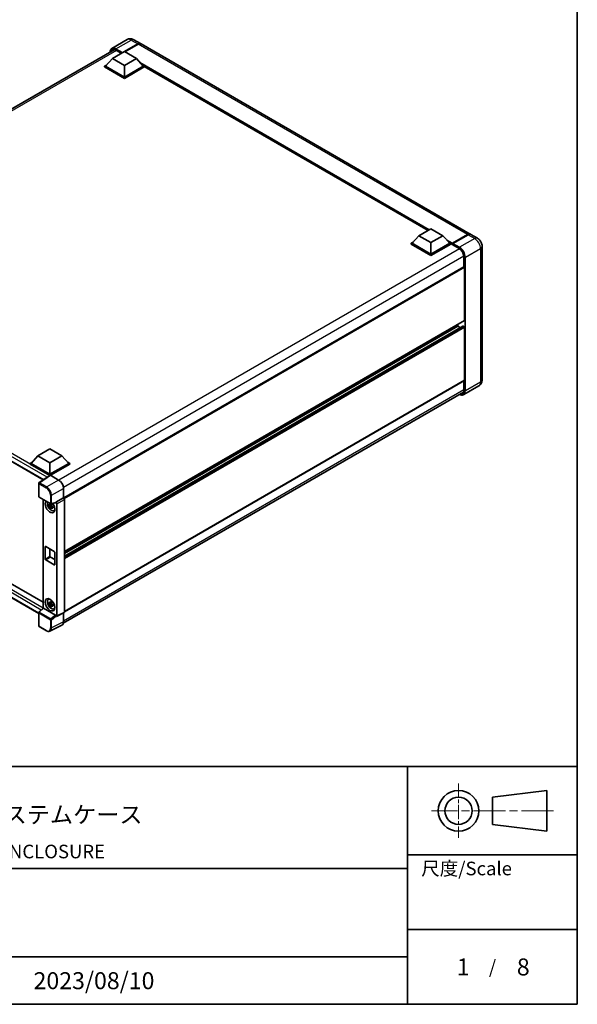
# Model space of a CAD drawing. Units: millimetres. Extents: x -49 to 11164, y -94 to 1452.
# Drawn here: x 877 to 1124, y -94 to 341 of the extents above; entities that cross this region are included whole.
import ezdxf
from ezdxf.enums import TextEntityAlignment as Align

# ---------------------------------------------------------------- set-up
doc = ezdxf.new("R2010")
doc.units = ezdxf.units.MM
doc.linetypes.add('CHAIN', pattern=[0.3543, 0.2362, -0.0295, 0.0591, -0.0295])
for name, color, linetype, lineweight in [('Border (ISO)', 7, 'Continuous', 35), ('Title (ISO)', 7, 'Continuous', 35), ('Visible (ISO)', 7, 'Continuous', 35), ('Visible Narrow (ISO)', 7, 'Continuous', 25)]:
    doc.layers.add(name, color=color, linetype=linetype, lineweight=lineweight)
doc.styles.add('Note Text (TK)', font='MS PGothic.ttf')
doc.styles.add('文字スタイル67', font='arial.ttf')

# ---------------------------------------------------------------- blocks, each defined once
blk = doc.blocks.new('図面枠 tk図枠')
at = {"layer": 'Border (ISO)'}
for p in [(405.5, 289), (14.5, 8)]:
    blk.add_line(p, (405.5, 8), dxfattribs=at)
blk = doc.blocks.new('表題欄 tk表題欄')
at = {"layer": 'Title (ISO)'}
for p, q in [((74.71, 244.05), (255.71, 244.05)), ((230.71, 244.05), (230.71, 209.05)), ((255.71, 244.05), (255.71, 209.05)), ((243.21, 239.55), (251.21, 240.55)), ((243.21, 239.55), (243.21, 235.55)), ((251.21, 234.55), (251.21, 240.55)), ((243.21, 235.55), (251.21, 234.55)), ((230.71, 231.05), (255.71, 231.05)), ((74.71, 229.05), (230.71, 229.05)), ((230.71, 220.05), (255.71, 220.05)), ((149.71, 216.05), (230.71, 216.05)), ((255.71, 209.05), (74.71, 209.05))]:
    blk.add_line(p, q, dxfattribs=at)
at = {"layer": 'Title (ISO)', "color": 4, "linetype": 'CHAIN', "lineweight": 18, "ltscale": 8.88956, "true_color": 0x00ffff}
blk.add_line((238.21, 241.55), (238.21, 233.55), dxfattribs=at)
at = {"layer": 'Title (ISO)', "color": 4, "linetype": 'CHAIN', "lineweight": 18, "ltscale": 20.001633, "true_color": 0x00ffff}
blk.add_line((252.21, 237.55), (234.21, 237.55), dxfattribs=at)
at = {"layer": 'Title (ISO)'}
for radius in [3, 2]:
    blk.add_circle((238.21, 237.55), radius, dxfattribs=at)
at = {"layer": 'Title (ISO)', "color": 1, "true_color": 0xff0000, "insert": (232.71, 229.05), "char_height": 2, "attachment_point": 4, "line_spacing_factor": 1.5, "style": 'Note Text (TK)'}
blk.add_mtext('\\fＭＳ Ｐゴシック|b0|i0;\\H2.0000;尺度/Scale', dxfattribs=at)
at = {"layer": 'Title (ISO)', "color": 7, "insert": (243.21, 214.55), "char_height": 2, "attachment_point": 5, "line_spacing_factor": 1.5, "style": 'Note Text (TK)'}
blk.add_mtext('\\fＭＳ Ｐゴシック|b0|i0;\\H2.0000;/', dxfattribs=at)
at = {"layer": 'Title (ISO)', "color": 7}
for tag, p, height, style in [('<品名>_001', (157.54, 235.73), 2.5, 'Note Text (TK)'), ('<Title>_001', (157.49, 230.55), 2, '文字スタイル67'), ('<総ページ数>_001', (246.8, 213.3), 2.5, 'Note Text (TK)'), ('<ページ_No.>_001', (237.95, 213.3), 2.5, 'Note Text (TK)'), ('作成日_001', (175.62, 211.28), 2.5, 'Note Text (TK)')]:
    blk.add_attdef(tag, p, '', height=height, dxfattribs=dict(at, style=style))
at = {"layer": 'Title (ISO)', "color": 7, "style": 'Note Text (TK)'}
blk.add_attdef('<尺度>', text='', height=2.5, dxfattribs=at).set_placement((243.21, 223.55), align=Align.MIDDLE_CENTER)

msp = doc.modelspace()

# ---------------------------------------------------------------- linework, layer by layer
at = {"layer": 'Visible (ISO)'}
for p, q in [((924.5036, 332.2972), (917.8215, 328.4392)), ((927.5036, 332.2377), (930.4735, 330.5231)), ((741.8422, 225.6759), (918.8104, 327.8485)), ((918.0305, 323.9376), (923.3338, 326.9994)), ((919.6525, 327.5799), (921.9958, 326.227)), ((923.3338, 326.9994), (928.6371, 323.9376)), ((923.355, 326.9872), (929.2735, 330.4042)), ((923.4398, 326.9382), (929.2735, 330.3062)), ((929.4856, 330.2817), (923.5671, 326.8647)), ((1076.2082, 246.3831), (930.6856, 330.4006)), ((918.0305, 323.9376), (915.0182, 320.5573)), ((923.3338, 320.8757), (918.0305, 323.9376)), ((928.6371, 323.9376), (923.3338, 320.8757)), ((928.6371, 323.9376), (931.6493, 320.5573)), ((914.5939, 320.5573), (915.4678, 321.0618)), ((914.5939, 320.2143), (914.5939, 320.5573)), ((923.3338, 315.5113), (914.5939, 320.5573)), ((923.3338, 315.1684), (914.5939, 320.2143)), ((923.3338, 315.7563), (915.0182, 320.5573)), ((923.3338, 320.8757), (923.3338, 315.7563)), ((931.6493, 320.5573), (923.3338, 315.7563)), ((932.0736, 320.5573), (923.3338, 315.5113)), ((932.0736, 320.2143), (923.3338, 315.1684)), ((931.1997, 321.0618), (932.0736, 320.5573)), ((932.0736, 320.2143), (932.0736, 320.5573)), ((1057.5679, 248.0261), (932.0736, 320.4803)), ((923.3338, 315.1684), (923.3338, 315.5113)), ((1053.5404, 245.7009), (1058.8437, 248.7627)), ((1058.8437, 248.7627), (1064.147, 245.7009)), ((1053.5404, 245.7009), (1050.5281, 242.3206)), ((1058.8437, 242.639), (1053.5404, 245.7009)), ((1064.147, 245.7009), (1058.8437, 242.639)), ((1064.147, 245.7009), (1067.1593, 242.3206)), ((1068.251, 242.1933), (1075.0392, 246.1125)), ((1068.3472, 242.4185), (1075.0082, 246.2642)), ((1075.2203, 246.1418), (1068.5381, 242.2838)), ((1079.3901, 244.546), (1076.4203, 246.2606)), ((1050.1039, 242.3206), (1050.9777, 242.8251)), ((1050.1039, 241.9776), (1050.1039, 242.3206)), ((1058.8437, 237.2746), (1050.1039, 242.3206)), ((1058.8437, 236.9317), (1050.1039, 241.9776)), ((1058.8437, 237.5196), (1050.5281, 242.3206)), ((1058.8437, 242.639), (1058.8437, 237.5196)), ((1067.1593, 242.3206), (1058.8437, 237.5196)), ((1067.5835, 242.3206), (1058.8437, 237.2746)), ((1067.5835, 241.9776), (1058.8437, 236.9317)), ((1066.7097, 242.8251), (1067.5835, 242.3206)), ((1067.5835, 241.9776), (1067.5835, 242.3206)), ((1068.2199, 241.8762), (1067.5835, 242.2436)), ((1068.2199, 241.9776), (1068.2199, 242.1981)), ((1068.2199, 241.8552), (1068.2199, 242.1246)), ((1068.251, 241.7865), (1071.3269, 240.0106)), ((1068.4342, 242.1258), (1068.3281, 242.1871)), ((1081.4387, 240.9978), (1081.4387, 181.9651)), ((1058.8437, 236.9317), (1058.8437, 237.2746)), ((1073.3732, 236.4663), (1073.3732, 231.9496)), ((1073.3732, 231.9496), (896.5029, 129.8334)), ((1073.7354, 208.2972), (1073.7354, 231.5673)), ((745.8596, 219.5815), (887.4589, 137.829)), ((1073.6732, 208.1598), (896.8173, 106.052)), ((1072.9241, 205.7831), (896.8173, 104.1077)), ((1070.7655, 205.7252), (896.8173, 105.2961)), ((1070.7655, 205.7252), (1070.7655, 206.481)), ((1071.7947, 205.131), (1070.7655, 205.7252)), ((1073.5232, 205.4802), (1073.0141, 205.7742)), ((1073.7354, 181.8427), (1073.7354, 205.1128)), ((1073.6732, 181.7053), (896.8173, 79.5975)), ((1079.9901, 179.3373), (1073.308, 175.4794)), ((1073.3732, 181.5321), (1073.3732, 177.4336)), ((896.3227, 74.4586), (1073.1848, 176.57)), ((748.4309, 164.0226), (887.3824, 83.7989)), ((885.4522, 78.8527), (745.8596, 159.4465)), ((885.15, 148.4806), (882.1377, 145.1003)), ((885.15, 148.4806), (890.4533, 151.5425)), ((890.4533, 145.4187), (885.15, 148.4806)), ((890.4533, 151.5425), (895.7566, 148.4806)), ((895.7566, 148.4806), (890.4533, 145.4187)), ((895.7566, 148.4806), (898.7689, 145.1003)), ((881.7135, 145.1003), (882.5873, 145.6048)), ((881.7135, 144.7574), (881.7135, 145.1003)), ((890.4533, 140.0544), (881.7135, 145.1003)), ((890.3753, 139.7565), (881.7135, 144.7574)), ((890.4533, 140.2993), (882.1377, 145.1003)), ((890.4533, 145.4187), (890.4533, 140.2993)), ((898.7689, 145.1003), (890.4533, 140.2993)), ((899.1931, 145.1003), (890.4533, 140.0544)), ((899.1931, 144.7574), (890.6654, 139.8339)), ((898.3193, 145.6048), (899.1931, 145.1003)), ((899.1931, 144.7574), (899.1931, 145.1003)), ((890.5102, 139.8457), (885.5868, 136.5917)), ((890.3753, 139.7565), (890.3472, 139.7727)), ((890.3472, 139.738), (890.3472, 139.7727)), ((890.4533, 139.8081), (890.4533, 140.0544)), ((890.6653, 139.834), (894.273, 137.7511)), ((885.4522, 130.5059), (885.4522, 136.3414)), ((896.393, 134.0791), (896.393, 129.9135)), ((885.6022, 130.2461), (890.7618, 127.2672)), ((887.3824, 129.2183), (887.3824, 81.0639)), ((891.0783, 126.5708), (889.9392, 126.3314)), ((890.4881, 125.3805), (891.2651, 126.2474)), ((891.0354, 127.0325), (890.7326, 126.8577)), ((890.7326, 126.1555), (891.2163, 126.4348)), ((893.01, 127.7475), (890.9852, 127.2362)), ((891.0783, 126.8786), (891.0783, 127.0091)), ((891.0783, 126.5708), (891.0783, 126.6365)), ((891.1618, 126.5226), (891.0783, 126.5708)), ((891.2651, 126.2474), (891.2651, 126.3437)), ((891.2651, 126.2474), (891.322, 126.2145)), ((896.393, 129.9135), (893.0999, 128.0122)), ((893.0999, 127.9013), (893.0999, 128.0122)), ((893.0999, 128.0122), (893.1002, 128.0121)), ((893.5242, 127.2777), (893.5242, 77.809)), ((896.393, 129.9135), (896.3933, 129.9133)), ((896.8173, 129.1789), (896.8173, 79.4537)), ((891.6435, 125.9793), (891.3407, 125.8044)), ((891.5316, 126.0935), (891.6447, 126.0282)), ((892.1287, 124.1947), (892.545, 124.379)), ((888.332, 102.8466), (888.332, 108.2355)), ((888.5441, 108.358), (892.3625, 106.1534)), ((890.4533, 107.2557), (890.4533, 104.0714)), ((892.5746, 105.786), (892.5746, 100.3971)), ((892.3625, 100.2747), (888.5441, 102.4792)), ((890.6654, 103.7039), (892.5746, 102.6017)), ((889.7325, 84.989), (890.1003, 85.2575)), ((891.0783, 83.2148), (889.9392, 82.9754)), ((890.4881, 82.0245), (891.2651, 82.8914)), ((891.0354, 83.6766), (890.7326, 83.5017)), ((890.7326, 82.7996), (891.2163, 83.0788)), ((891.0783, 83.5226), (891.0783, 83.6532)), ((891.0783, 83.2148), (891.0783, 83.2806)), ((891.1618, 83.1666), (891.0783, 83.2148)), ((891.2651, 82.8914), (891.2651, 82.9877)), ((891.2651, 82.8914), (891.322, 82.8585)), ((891.5316, 82.7375), (891.6447, 82.6722)), ((885.4522, 73.3105), (885.4522, 79.146)), ((885.5484, 79.3661), (887.4279, 81.106)), ((892.8895, 78.0475), (887.5929, 81.1055)), ((891.6435, 82.6233), (891.3407, 82.4485)), ((892.1287, 80.8387), (892.545, 81.023)), ((896.6825, 79.1734), (893.3894, 77.5288)), ((896.393, 79.0288), (896.393, 75.0434)), ((893.0999, 77.5644), (893.0999, 77.6753)), ((893.1002, 77.5642), (893.0999, 77.5644)), ((888.8538, 71.1734), (885.6022, 73.0507)), ((895.719, 73.642), (890.4392, 71.0052))]:
    msp.add_line(p, q, dxfattribs=at)
for centre, start, end in [((885.7522, 136.3414), 123.461292, 180), ((885.7522, 130.5059), 180, 240), ((890.9118, 127.527), 240, 284.173003), ((885.7522, 79.146), 132.789481, 180), ((885.7522, 73.3105), 180, 240)]:
    msp.add_arc(centre, 0.3, start, end, dxfattribs=at)
for centre, major_axis, ratio, start_param, end_param in [((929.2735, 328.4446), (1.2, 2.0785), 0.57735027, 6.19468146, 7.06858347), ((929.2735, 328.4446), (1.14, 1.9745), 0.57735027, 0.1985475, 0.78539816), ((929.4856, 328.3221), (1.2, 2.0785), 0.57735027, 0, 0.78539816), ((1075.0082, 244.3046), (1.2, 2.0785), 0.57735027, 6.19468146, 7.06858347), ((1075.2203, 244.1822), (1.2, 2.0785), 0.57735027, 0, 0.78539816), ((1068.3472, 242.2716), (0.09, 0.1559), 0.57735027, 0.78539816, 2.35619449), ((1068.326, 242.0634), (-0.075, 0.1299), 0.57735027, 6.14128825, 7.06858347), ((1068.326, 241.9164), (-0.075, -0.1299), 0.57735027, 5.49778714, 6.28318531), ((1068.5381, 242.1613), (-0.075, -0.1299), 0.57735027, 3.92699082, 5.29642922), ((1073.5232, 231.6898), (-0.15, 0.2598), 0.57735027, 3.92699082, 6.28318531), ((1073.0141, 205.6272), (-0.09, 0.1559), 0.57735027, 5.49778714, 6.28318531), ((1073.5232, 205.2353), (-0.15, 0.2598), 0.57735027, 3.92699082, 5.49778714), ((1073.5232, 208.4196), (0.15, -0.2598), 0.57735027, 0, 0.78539816), ((1073.5232, 181.9651), (0.15, -0.2598), 0.57735027, 0, 0.78539816), ((890.3472, 139.0378), (0.45, 0.7794), 0.57735027, 0.78539816, 1.17435442), ((890.6656, 139.5887), (-0.1502, 0.2601), 0.5766475, 5.49839613, 6.31804944), ((894.2704, 135.3016), (-1.5, 2.5981), 0.5780539, 3.9275998, 5.49717816), ((890.4533, 125.9943), (1.5, -2.5981), 0.57735027, 3.29297256, 8.06771222), ((891.0048, 126.3127), (-1.2004, 2.0791), 0.57735027, 0.35706869, 3.53279276), ((890.7466, 126.1636), (-0.4696, 0.8134), 0.57735027, 5.97330265, 6.59306797), ((890.7466, 126.1636), (-0.4696, 0.8134), 0.57735027, 1.26091366, 1.88067899), ((890.7466, 126.1636), (0.4696, -0.8134), 0.57735027, 1.26091366, 1.88067899), ((892.8876, 128.026), (-0.1461, 0.2693), 0.5718249, 2.9967698, 3.95327169), ((893.0996, 127.5222), (0.3, -0.5196), 0.5780539, 0.78600715, 2.3555855), ((896.3927, 129.4234), (-0.3, 0.5196), 0.5780539, 3.9275998, 5.49717816), ((890.7466, 126.1636), (0.4696, -0.8134), 0.57735027, 5.97330265, 6.59306797), ((891.7261, 126.7291), (1.5, -2.5981), 0.57735027, 5.62163033, 5.84503628), ((888.5441, 108.113), (-0.15, 0.2598), 0.57735027, 5.49778714, 7.06858347), ((892.3625, 105.9085), (0.15, -0.2598), 0.57735027, 0.78539816, 2.35619449), ((888.5441, 102.7241), (-0.15, 0.2598), 0.57735027, 0.78539816, 2.35619449), ((890.6654, 103.9489), (0.15, -0.2598), 0.57735027, 3.92699082, 5.49778714), ((892.3625, 100.5196), (0.15, -0.2598), 0.57735027, 5.49778714, 7.06858347), ((891.0048, 82.9568), (-1.2004, 2.0791), 0.57735027, 5.8919852, 9.81597807), ((891.7261, 83.3732), (1.5, -2.5981), 0.57735027, 3.57974168, 3.80314763), ((890.7466, 82.8077), (-0.4696, 0.8134), 0.57735027, 5.97330265, 6.59306797), ((890.7466, 82.8077), (-0.4696, 0.8134), 0.57735027, 1.26091366, 1.88067899), ((890.7466, 82.8077), (0.4696, -0.8134), 0.57735027, 1.26091366, 1.88067899), ((887.5947, 80.8515), (0.1461, -0.2693), 0.5718249, 2.39113693, 3.28641551), ((890.7466, 82.8077), (0.4696, -0.8134), 0.57735027, 5.97330265, 6.59306797), ((891.7261, 83.3732), (1.5, -2.5981), 0.57735027, 5.62163033, 5.84503628), ((896.3927, 79.6994), (0.3004, -0.5202), 0.5766475, 6.24832118, 7.06797448), ((892.8876, 77.7957), (0.1446, -0.2671), 0.58179756, 0.82141755, 2.38355232), ((893.0996, 78.0547), (0.3004, -0.5202), 0.5766475, 5.49839613, 7.06797448), ((894.2704, 76.2719), (1.5018, -2.6012), 0.5766475, 6.24832118, 7.06797448)]:
    msp.add_ellipse(centre, major_axis=major_axis, ratio=ratio, start_param=start_param, end_param=end_param, dxfattribs=at)
msp.add_ellipse((890.4533, 82.6383), major_axis=(-1.5, 2.5981), ratio=0.57735027, dxfattribs=at)
for points, knots in [([(927.5036, 332.2377), (927.3649, 332.3178), (927.2152, 332.3919), (926.8879, 332.521), (926.7103, 332.576), (926.3237, 332.6542), (926.1143, 332.6772), (925.6697, 332.6723), (925.4342, 332.6439), (924.9608, 332.5201), (924.7235, 332.4241), (924.5036, 332.2972)], [3.141592654, 3.141592654, 3.141592654, 3.141592654, 3.298672286, 3.298672286, 3.455751919, 3.455751919, 3.612831552, 3.612831552, 3.769911184, 3.769911184, 3.926990817, 3.926990817, 3.926990817, 3.926990817]), ([(917.0332, 326.8224), (917.0366, 326.9439), (917.0467, 327.0619), (917.0848, 327.3175), (917.1166, 327.4527), (917.2017, 327.7059), (917.2549, 327.824), (917.3826, 328.0395), (917.4569, 328.137), (917.6253, 328.3074), (917.7193, 328.3803), (917.8215, 328.4392)], [1.602386081, 1.602386081, 1.602386081, 1.602386081, 1.727875959, 1.727875959, 1.884955592, 1.884955592, 2.042035225, 2.042035225, 2.199114858, 2.199114858, 2.35619449, 2.35619449, 2.35619449, 2.35619449]), ([(918.3025, 327.7285), (918.3693, 327.767), (918.4413, 327.7965), (918.5959, 327.837), (918.6786, 327.8479), (918.8537, 327.8498), (918.9461, 327.8408), (919.1385, 327.8019), (919.2384, 327.772), (919.4428, 327.6914), (919.5473, 327.6406), (919.6525, 327.5799)], [2.35619449, 2.35619449, 2.35619449, 2.35619449, 2.513274123, 2.513274123, 2.670353756, 2.670353756, 2.827433388, 2.827433388, 2.984513021, 2.984513021, 3.141592654, 3.141592654, 3.141592654, 3.141592654]), ([(1075.0392, 246.1125), (1075.124, 246.1614), (1075.2094, 246.203), (1075.3802, 246.2704), (1075.4655, 246.2961), (1075.5908, 246.3214), (1075.6314, 246.3277), (1075.6717, 246.3318)], [1.570796327, 1.570796327, 1.570796327, 1.570796327, 1.727875959, 1.727875959, 1.884955592, 1.884955592, 1.96090463, 1.96090463, 1.96090463, 1.96090463]), ([(1081.4387, 240.9978), (1081.4387, 241.3181), (1081.3968, 241.6123), (1081.2627, 242.1662), (1081.1698, 242.426), (1080.9417, 242.9201), (1080.8064, 243.1544), (1080.4925, 243.5991), (1080.314, 243.8095), (1079.9014, 244.2025), (1079.6675, 244.3859), (1079.3901, 244.546)], [4.71238898, 4.71238898, 4.71238898, 4.71238898, 5.02654825, 5.02654825, 5.34070751, 5.34070751, 5.65486678, 5.65486678, 5.96902604, 5.96902604, 6.28318531, 6.28318531, 6.28318531, 6.28318531]), ([(1068.2624, 242.1981), (1068.268, 242.1997), (1068.2743, 242.2006), (1068.2961, 242.2006), (1068.3129, 242.1959), (1068.3281, 242.1871)], [0.0412271589, 0.0412271589, 0.0412271589, 0.0412271589, 0.0460164086, 0.0460164086, 0.0567710401, 0.0567710401, 0.0567710401, 0.0567710401]), ([(1071.3269, 240.0106), (1071.5352, 239.8904), (1071.7462, 239.7307), (1072.1507, 239.347), (1072.3442, 239.1227), (1072.6929, 238.6318), (1072.8479, 238.3651), (1073.1028, 237.8175), (1073.2025, 237.5367), (1073.3368, 236.9913), (1073.3716, 236.7268), (1073.3732, 236.4782), (1073.3732, 236.4722), (1073.3732, 236.4663)], [0, 0, 0, 0, 0.31107929, 0.31107929, 0.6234698, 0.6234698, 0.93705488, 0.93705488, 1.25066041, 1.25066041, 1.56309811, 1.56309811, 1.57079633, 1.57079633, 1.57079633, 1.57079633]), ([(1079.9901, 179.3373), (1080.2101, 179.4643), (1080.4118, 179.6218), (1080.7557, 179.9699), (1080.898, 180.1596), (1081.1246, 180.5422), (1081.2094, 180.735), (1081.335, 181.109), (1081.3761, 181.2903), (1081.428, 181.6383), (1081.4387, 181.805), (1081.4387, 181.9651)], [3.926990817, 3.926990817, 3.926990817, 3.926990817, 4.08407045, 4.08407045, 4.241150082, 4.241150082, 4.398229715, 4.398229715, 4.555309348, 4.555309348, 4.71238898, 4.71238898, 4.71238898, 4.71238898]), ([(1073.308, 175.4794), (1073.2059, 175.4204), (1073.0957, 175.3755), (1072.864, 175.3149), (1072.7424, 175.2992), (1072.4919, 175.2964), (1072.363, 175.3093), (1072.1012, 175.3622), (1071.9682, 175.4023), (1071.7278, 175.4971), (1071.6206, 175.5473), (1071.5137, 175.6052)], [2.35619449, 2.35619449, 2.35619449, 2.35619449, 2.513274123, 2.513274123, 2.670353756, 2.670353756, 2.827433388, 2.827433388, 2.984513021, 2.984513021, 3.110002899, 3.110002899, 3.110002899, 3.110002899]), ([(1073.3732, 177.4336), (1073.3732, 177.3121), (1073.365, 177.1963), (1073.3326, 176.9789), (1073.3085, 176.8774), (1073.246, 176.6913), (1073.2076, 176.6068), (1073.1184, 176.4561), (1073.0676, 176.39), (1072.9552, 176.2763), (1072.8937, 176.2287), (1072.8269, 176.1902)], [1.570796327, 1.570796327, 1.570796327, 1.570796327, 1.727875959, 1.727875959, 1.884955592, 1.884955592, 2.042035225, 2.042035225, 2.199114858, 2.199114858, 2.35619449, 2.35619449, 2.35619449, 2.35619449]), ([(889.9392, 126.3314), (889.9294, 126.4502), (889.9248, 126.5686), (889.9248, 126.7904), (889.9294, 126.9106), (889.9392, 127.0336)], [4.331071921, 4.331071921, 4.331071921, 4.331071921, 4.398975087, 4.398975087, 4.466878254, 4.466878254, 4.466878254, 4.466878254]), ([(889.9392, 127.0336), (889.9923, 126.988), (890.0464, 126.9432), (890.1195, 126.8845), (890.1378, 126.87), (890.1561, 126.8557)], [4.4863158772, 4.4863158772, 4.4863158772, 4.4863158772, 4.5307133937, 4.5307133937, 4.5453911286, 4.5453911286, 4.5453911286, 4.5453911286]), ([(890.1561, 126.1535), (890.1378, 126.1679), (890.1195, 126.1823), (890.0464, 126.241), (889.9923, 126.2858), (889.9392, 126.3314)], [4.8174915459, 4.8174915459, 4.8174915459, 4.8174915459, 4.8321692807, 4.8321692807, 4.8765667973, 4.8765667973, 4.8765667973, 4.8765667973]), ([(890.4426, 127.021), (890.4458, 127.0479), (890.4493, 127.0749), (890.4635, 127.184), (890.4753, 127.2669), (890.4881, 127.3505)], [4.8174915459, 4.8174915459, 4.8174915459, 4.8174915459, 4.8321692807, 4.8321692807, 4.8765667973, 4.8765667973, 4.8765667973, 4.8765667973]), ([(890.4881, 127.3505), (890.5862, 127.2898), (890.6864, 127.23), (890.8785, 127.1192), (890.9849, 127.0596), (891.0963, 126.9994)], [4.331071921, 4.331071921, 4.331071921, 4.331071921, 4.398975087, 4.398975087, 4.466878254, 4.466878254, 4.466878254, 4.466878254]), ([(891.0963, 126.9994), (891.0834, 126.9158), (891.0716, 126.8329), (891.0574, 126.7238), (891.054, 126.6968), (891.0507, 126.6699)], [4.4863158772, 4.4863158772, 4.4863158772, 4.4863158772, 4.5307133937, 4.5307133937, 4.5453911286, 4.5453911286, 4.5453911286, 4.5453911286]), ([(891.3371, 126.1738), (891.362, 126.1632), (891.3871, 126.1527), (891.4887, 126.1105), (891.5664, 126.0792), (891.6453, 126.0485)], [4.8174915459, 4.8174915459, 4.8174915459, 4.8174915459, 4.8321692807, 4.8321692807, 4.8765667973, 4.8765667973, 4.8765667973, 4.8765667973]), ([(890.4881, 125.3805), (890.4753, 125.4493), (890.4635, 125.5186), (890.4493, 125.6112), (890.4458, 125.6343), (890.4426, 125.6574)], [4.4863158772, 4.4863158772, 4.4863158772, 4.4863158772, 4.5307133937, 4.5307133937, 4.5453911286, 4.5453911286, 4.5453911286, 4.5453911286]), ([(891.0963, 125.0294), (890.9849, 125.0824), (890.8785, 125.1386), (890.6864, 125.2495), (890.5862, 125.3126), (890.4881, 125.3805)], [4.331071921, 4.331071921, 4.331071921, 4.331071921, 4.398975087, 4.398975087, 4.466878254, 4.466878254, 4.466878254, 4.466878254]), ([(891.0507, 125.3063), (891.054, 125.2832), (891.0574, 125.2601), (891.0716, 125.1675), (891.0834, 125.0982), (891.0963, 125.0294)], [4.8174915459, 4.8174915459, 4.8174915459, 4.8174915459, 4.8321692807, 4.8321692807, 4.8765667973, 4.8765667973, 4.8765667973, 4.8765667973]), ([(891.6453, 125.3464), (891.5664, 125.377), (891.4887, 125.4083), (891.3871, 125.4505), (891.362, 125.461), (891.3371, 125.4716)], [4.4863158772, 4.4863158772, 4.4863158772, 4.4863158772, 4.5307133937, 4.5307133937, 4.5453911286, 4.5453911286, 4.5453911286, 4.5453911286]), ([(891.6453, 126.0485), (891.6417, 125.922), (891.64, 125.8001), (891.64, 125.5783), (891.6417, 125.4616), (891.6453, 125.3464)], [4.331071921, 4.331071921, 4.331071921, 4.331071921, 4.398975087, 4.398975087, 4.466878254, 4.466878254, 4.466878254, 4.466878254]), ([(889.9392, 82.9754), (889.9294, 83.0943), (889.9248, 83.2126), (889.9248, 83.4344), (889.9294, 83.5546), (889.9392, 83.6776)], [4.331071921, 4.331071921, 4.331071921, 4.331071921, 4.398975087, 4.398975087, 4.466878254, 4.466878254, 4.466878254, 4.466878254]), ([(889.9392, 83.6776), (889.9923, 83.6321), (890.0464, 83.5872), (890.1195, 83.5286), (890.1378, 83.5141), (890.1561, 83.4997)], [4.4863158772, 4.4863158772, 4.4863158772, 4.4863158772, 4.5307133937, 4.5307133937, 4.5453911286, 4.5453911286, 4.5453911286, 4.5453911286]), ([(890.1561, 82.7975), (890.1378, 82.8119), (890.1195, 82.8264), (890.0464, 82.885), (889.9923, 82.9299), (889.9392, 82.9754)], [4.8174915459, 4.8174915459, 4.8174915459, 4.8174915459, 4.8321692807, 4.8321692807, 4.8765667973, 4.8765667973, 4.8765667973, 4.8765667973]), ([(890.4426, 83.6651), (890.4458, 83.6919), (890.4493, 83.7189), (890.4635, 83.828), (890.4753, 83.9109), (890.4881, 83.9946)], [4.8174915459, 4.8174915459, 4.8174915459, 4.8174915459, 4.8321692807, 4.8321692807, 4.8765667973, 4.8765667973, 4.8765667973, 4.8765667973]), ([(890.4881, 83.9946), (890.5862, 83.9338), (890.6864, 83.8741), (890.8785, 83.7632), (890.9849, 83.7037), (891.0963, 83.6435)], [4.331071921, 4.331071921, 4.331071921, 4.331071921, 4.398975087, 4.398975087, 4.466878254, 4.466878254, 4.466878254, 4.466878254]), ([(891.0963, 83.6435), (891.0834, 83.5598), (891.0716, 83.4769), (891.0574, 83.3678), (891.054, 83.3408), (891.0507, 83.314)], [4.4863158772, 4.4863158772, 4.4863158772, 4.4863158772, 4.5307133937, 4.5307133937, 4.5453911286, 4.5453911286, 4.5453911286, 4.5453911286]), ([(891.3371, 82.8179), (891.362, 82.8073), (891.3871, 82.7967), (891.4887, 82.7545), (891.5664, 82.7233), (891.6453, 82.6926)], [4.8174915459, 4.8174915459, 4.8174915459, 4.8174915459, 4.8321692807, 4.8321692807, 4.8765667973, 4.8765667973, 4.8765667973, 4.8765667973]), ([(891.6453, 82.6926), (891.6417, 82.566), (891.64, 82.4441), (891.64, 82.2223), (891.6417, 82.1057), (891.6453, 81.9904)], [4.331071921, 4.331071921, 4.331071921, 4.331071921, 4.398975087, 4.398975087, 4.466878254, 4.466878254, 4.466878254, 4.466878254]), ([(890.4881, 82.0245), (890.4753, 82.0933), (890.4635, 82.1626), (890.4493, 82.2552), (890.4458, 82.2783), (890.4426, 82.3014)], [4.4863158772, 4.4863158772, 4.4863158772, 4.4863158772, 4.5307133937, 4.5307133937, 4.5453911286, 4.5453911286, 4.5453911286, 4.5453911286]), ([(891.0963, 81.6734), (890.9849, 81.7264), (890.8785, 81.7826), (890.6864, 81.8935), (890.5862, 81.9566), (890.4881, 82.0245)], [4.331071921, 4.331071921, 4.331071921, 4.331071921, 4.398975087, 4.398975087, 4.466878254, 4.466878254, 4.466878254, 4.466878254]), ([(891.0507, 81.9503), (891.054, 81.9272), (891.0574, 81.9042), (891.0716, 81.8115), (891.0834, 81.7422), (891.0963, 81.6734)], [4.8174915459, 4.8174915459, 4.8174915459, 4.8174915459, 4.8321692807, 4.8321692807, 4.8765667973, 4.8765667973, 4.8765667973, 4.8765667973]), ([(891.6453, 81.9904), (891.5664, 82.0211), (891.4887, 82.0523), (891.3871, 82.0945), (891.362, 82.1051), (891.3371, 82.1157)], [4.4863158772, 4.4863158772, 4.4863158772, 4.4863158772, 4.5307133937, 4.5307133937, 4.5453911286, 4.5453911286, 4.5453911286, 4.5453911286]), ([(890.4392, 71.0052), (890.3462, 70.9587), (890.247, 70.9244), (890.0419, 70.8807), (889.9359, 70.8712), (889.7213, 70.8753), (889.6126, 70.8889), (889.3948, 70.9368), (889.2856, 70.9712), (889.0685, 71.0586), (888.9605, 71.1118), (888.8538, 71.1734)], [0.03486413, 0.03486413, 0.03486413, 0.03486413, 0.184849139, 0.184849139, 0.334834148, 0.334834148, 0.484819157, 0.484819157, 0.634804167, 0.634804167, 0.784789176, 0.784789176, 0.784789176, 0.784789176])]:
    msp.add_open_spline(points, degree=3, knots=knots, dxfattribs=at)
for points, weights in [([(890.7326, 126.8577), (890.5214, 126.8658), (890.1561, 126.8557)], [1.35956394726, 1.22656475141, 1.03074466748]), ([(890.1561, 126.1535), (890.5214, 126.1636), (890.7326, 126.1555)], [1.03074466748, 1.22656475141, 1.35956394726]), ([(890.4426, 127.021), (890.634, 126.9308), (890.7326, 126.8577)], [1.03074466748, 1.22656475141, 1.35956394726]), ([(890.7326, 126.1555), (890.634, 125.9686), (890.4426, 125.6574)], [1.35956394726, 1.22656475141, 1.03074466748]), ([(891.0507, 125.3063), (891.2421, 125.6175), (891.3407, 125.8044)], [1.03074466748, 1.22656475141, 1.35956394726]), ([(891.3407, 125.8044), (891.3547, 125.6825), (891.3371, 125.4716)], [1.35956394726, 1.22656475141, 1.03074466748]), ([(890.7326, 83.5017), (890.5214, 83.5098), (890.1561, 83.4997)], [1.35956394726, 1.22656475141, 1.03074466748]), ([(890.1561, 82.7975), (890.5214, 82.8076), (890.7326, 82.7996)], [1.03074466748, 1.22656475141, 1.35956394726]), ([(890.4426, 83.6651), (890.634, 83.5748), (890.7326, 83.5017)], [1.03074466748, 1.22656475141, 1.35956394726]), ([(890.7326, 82.7996), (890.634, 82.6127), (890.4426, 82.3014)], [1.35956394726, 1.22656475141, 1.03074466748]), ([(891.0507, 81.9503), (891.2421, 82.2616), (891.3407, 82.4485)], [1.03074466748, 1.22656475141, 1.35956394726]), ([(891.3407, 82.4485), (891.3547, 82.3266), (891.3371, 82.1157)], [1.35956394726, 1.22656475141, 1.03074466748])]:
    msp.add_rational_spline(points, weights, degree=2, dxfattribs=at)
at = {"layer": 'Visible Narrow (ISO)'}
for p, q in [((919.6215, 328.2609), (926.3036, 332.1189)), ((926.3036, 332.1189), (929.2735, 330.4042)), ((919.7896, 327.5007), (742.7033, 225.2599)), ((919.5154, 328.0772), (922.358, 326.436)), ((922.5701, 326.5585), (919.6215, 328.2609)), ((922.0398, 326.2523), (919.6215, 327.6485)), ((929.3795, 330.245), (923.5459, 326.8769)), ((929.3795, 330.245), (929.2735, 330.3062)), ((1075.0082, 246.2642), (929.4856, 330.2817)), ((1058.1012, 248.3341), (930.2106, 322.1717)), ((1057.8467, 248.1871), (930.7502, 321.5663)), ((1057.6558, 248.0769), (931.1548, 321.1122)), ((1068.3472, 242.4185), (1065.7206, 243.935)), ((1068.3281, 242.1871), (1075.1142, 246.105)), ((1078.1901, 244.4271), (1071.508, 240.5692)), ((1075.1142, 246.105), (1075.1354, 246.0928)), ((1075.2203, 246.1418), (1078.1901, 244.4271)), ((1071.4597, 239.9289), (894.3753, 137.6892)), ((1068.2199, 242.1981), (1066.2601, 243.3296)), ((1068.2199, 241.9776), (1066.6647, 242.8755)), ((1071.2959, 240.0793), (1068.2199, 241.8552)), ((1068.2624, 242.1981), (1071.4019, 240.3855)), ((1071.508, 240.5692), (1068.5381, 242.2838)), ((1074.0536, 236.1601), (1080.7357, 240.018)), ((1080.7357, 240.018), (1080.7357, 180.9853)), ((1073.3689, 236.6221), (896.3722, 134.433)), ((1073.4172, 231.9631), (1073.4172, 236.405)), ((1073.8414, 236.1601), (1073.8414, 177.1274)), ((1074.0536, 177.1274), (1074.0536, 236.1601)), ((1073.7354, 231.5673), (896.7798, 129.4019)), ((889.1884, 138.972), (745.6732, 221.8306)), ((890.3472, 139.7727), (746.3096, 222.9329)), ((745.6732, 219.9935), (887.7048, 137.9915)), ((1073.7354, 208.2972), (896.8173, 106.1534)), ((1073.0141, 205.7742), (896.8173, 104.0469)), ((1073.5232, 205.4802), (896.8173, 103.459)), ((1073.7354, 205.1128), (896.8173, 102.9691)), ((1073.7354, 181.8427), (896.8173, 79.6989)), ((1073.4172, 177.3723), (1073.4172, 181.5575)), ((1080.7357, 180.9853), (1074.0536, 177.1274)), ((1073.3732, 177.5919), (896.393, 75.4123)), ((886.5946, 80.3346), (745.6732, 161.6956)), ((746.3096, 162.7979), (887.3824, 81.3494)), ((745.6732, 159.8585), (885.4524, 79.1569)), ((885.7448, 136.5819), (890.6653, 139.834)), ((885.54, 136.2189), (888.7916, 134.3416)), ((885.54, 130.3835), (885.54, 136.2189)), ((888.9963, 134.7046), (885.7448, 136.5819)), ((894.273, 137.7511), (888.9963, 134.7046)), ((890.6996, 131.0368), (890.6996, 127.4046)), ((891.1164, 131.0326), (896.393, 134.0791)), ((891.1164, 127.4004), (891.1164, 131.0326)), ((890.6996, 127.4046), (885.54, 130.3835)), ((893.0999, 127.9013), (891.1164, 127.4004)), ((896.3933, 129.9133), (893.1002, 128.0121)), ((893.5242, 127.2777), (896.8173, 129.1789)), ((888.332, 108.2355), (888.5441, 108.358)), ((888.332, 102.8466), (890.4533, 104.0714)), ((888.5441, 102.4792), (890.6654, 103.7039)), ((892.3625, 100.2747), (892.5746, 100.3971)), ((885.54, 73.188), (885.54, 79.0235)), ((885.54, 79.0235), (890.6996, 76.0446)), ((885.6995, 79.3529), (887.5929, 81.1055)), ((890.8591, 76.374), (885.6995, 79.3529)), ((896.8173, 79.4537), (893.5242, 77.809)), ((890.6996, 76.0446), (890.6996, 72.4123)), ((892.8895, 78.0475), (890.8591, 76.374)), ((891.1164, 76.0404), (893.0999, 77.6753)), ((891.1164, 72.4081), (891.1164, 76.0404)), ((896.393, 75.0434), (891.1164, 72.4081)), ((888.7916, 71.3107), (885.54, 73.188))]:
    msp.add_line(p, q, dxfattribs=at)
for centre, major_axis, ratio, start_param, end_param in [((926.3036, 329.1795), (-1.8, 3.1177), 0.57735027, 5.49778714, 6.28318531), ((926.3036, 330.1593), (1.2, 2.0785), 0.57735027, 0, 0.78539816), ((919.5154, 325.2603), (-1.725, 2.9878), 0.57735027, 5.49778714, 7.00309553), ((919.6215, 325.199), (-1.5, 2.5981), 0.57735027, 5.49778714, 6.73421212), ((919.6215, 325.3215), (-1.8, 3.1177), 0.57735027, 5.49778714, 6.28318531), ((919.7275, 325.2603), (-1.425, 2.4682), 0.57735027, 0, 0.32588296), ((919.6215, 328.1384), (0.075, 0.1299), 0.57735027, 0.78539816, 2.35619449), ((919.7275, 327.7098), (-0.075, -0.1299), 0.57735027, 5.49778714, 6.28318531), ((929.3795, 328.3834), (-1.14, -1.9745), 0.57735027, 3.70497835, 3.92699082), ((929.3795, 330.1225), (0.075, -0.1299), 0.57735027, 2.17206054, 2.35619449), ((1075.1142, 245.9825), (-0.075, 0.1299), 0.57735027, 5.49778714, 6.28318531), ((1075.1142, 244.2434), (1.14, 1.9745), 0.57735027, 0.5633857, 0.78539816), ((1078.1901, 242.4675), (1.2, 2.0785), 0.57735027, 0, 0.78539816), ((1078.1901, 241.4877), (1.8, -3.1177), 0.57735027, 0.78539816, 2.35619449), ((1071.4019, 240.1405), (-0.075, -0.1299), 0.57735027, 5.49778714, 6.28318531), ((1071.2959, 237.6298), (-1.5, 2.5981), 0.57735027, 3.92699082, 5.49778714), ((1071.508, 240.4467), (0.075, 0.1299), 0.57735027, 0.78539816, 2.35619449), ((1071.4019, 237.5686), (1.725, -2.9878), 0.57735027, 0.78539816, 2.35619449), ((1071.508, 237.6298), (-1.8, 3.1177), 0.57735027, 3.92699082, 5.49778714), ((1079.0387, 240.9978), (2.4, 0), 0.57735027, 5.49778714, 6.28318531), ((1073.5232, 236.4663), (-0.15, 0), 0.57735027, 0, 0.78539816), ((1073.9475, 236.2213), (0.15, 0), 0.57735027, 3.92699082, 5.49778714), ((1078.1901, 182.455), (1.8, -3.1177), 0.57735027, 0, 0.78539816), ((1079.0387, 181.9651), (2.4, 0), 0.57735027, 5.49778714, 6.28318531), ((1071.4019, 178.5358), (1.725, -2.9878), 0.57735027, 5.56327508, 7.06858347), ((1071.2959, 178.5971), (1.5, -2.5981), 0.57735027, 5.8321585, 7.06858347), ((1071.4019, 178.6583), (1.425, -2.4682), 0.57735027, 5.95730235, 6.28318531), ((1071.508, 178.5971), (1.8, -3.1177), 0.57735027, 0, 0.78539816), ((1073.5232, 177.4336), (-0.15, 0), 0.57735027, 0, 0.78539816), ((1073.9475, 177.1886), (0.15, 0), 0.57735027, 3.92699082, 5.49778714), ((885.7522, 136.3414), (-0.3, 0), 0.57735027, 0, 0.78539816), ((885.7522, 136.3414), (-0.15, -0.2598), 0.57735027, 3.9618974, 5.49778714), ((885.7522, 136.3414), (-0.1654, 0.2503), 0.5766475, 5.463532, 6.28318531), ((885.7522, 130.5059), (-0.3, 0), 0.57735027, 0, 0.78539816), ((889.0038, 134.4641), (0.15, 0.2598), 0.57735027, 0.82030475, 2.35619449), ((888.7893, 132.1371), (1.35, -2.3383), 0.5780539, 0.78600715, 2.3555855), ((889.0014, 132.2596), (-1.5, 2.5981), 0.57388586, 3.9275998, 5.49717816), ((890.9118, 131.1593), (0.3, 0), 0.57735027, 3.92699082, 5.46288056), ((885.7522, 130.5059), (-0.15, -0.2598), 0.57735027, 5.49778714, 6.28318531), ((890.9118, 127.527), (0.3, 0), 0.57735027, 3.92699082, 5.46288056), ((890.9118, 127.527), (-0.15, -0.2598), 0.57735027, 5.49778714, 6.28318531), ((890.9118, 127.527), (0.0735, -0.2909), 0.68265399, 0, 0.9565019), ((885.7522, 79.146), (-0.3, 0), 0.57735027, 0, 0.78539816), ((885.7522, 79.146), (-0.15, -0.2598), 0.57735027, 4.17779463, 5.49778714), ((885.7522, 79.146), (-0.2038, 0.2202), 0.43528024, 5.38790672, 6.28318531), ((890.9118, 76.1671), (0.15, 0.2598), 0.57735027, 1.03620198, 2.35619449), ((890.9118, 76.1671), (-0.3, 0), 0.57735027, 0.78539816, 2.32128791), ((890.9118, 76.1671), (-0.1908, 0.2315), 0.39624112, 3.84968252, 5.41181729), ((885.7522, 73.3105), (-0.3, 0), 0.57735027, 0, 0.78539816), ((885.7522, 73.3105), (-0.15, -0.2598), 0.57735027, 5.49778714, 6.28318531), ((888.7893, 73.518), (1.3516, -2.3411), 0.5766475, 5.49839613, 7.06797448), ((889.0038, 71.4332), (-0.15, -0.2598), 0.57735027, 5.49778714, 6.28318531), ((889.0014, 73.6404), (1.4858, -2.6096), 0.57677384, 6.25179868, 7.07145199), ((890.9118, 72.5348), (0.3, 0), 0.57735027, 3.92699082, 5.46288056)]:
    msp.add_ellipse(centre, major_axis=major_axis, ratio=ratio, start_param=start_param, end_param=end_param, dxfattribs=at)

# ---------------------------------------------------------------- block references
at = {"xscale": 3, "yscale": 3, "zscale": 3}
msp.add_blockref('図面枠 tk図枠', (-92.9645, -117.8381), dxfattribs=at)
ref = msp.add_blockref('表題欄 tk表題欄', (356.4091, -720.9963), dxfattribs=dict(xscale=3, yscale=3, zscale=3))
ref.add_attrib('<品名>_001', 'メタルシステムケース', (829.0242, -13.8012), dxfattribs={"layer": 'Title (ISO)', "color": 7, "height": 7.5, "style": 'Note Text (TK)'})
ref.add_attrib('作成日_001', '2023/08/10', (883.1776, -87.152), dxfattribs={"layer": 'Title (ISO)', "color": 7, "height": 7.5, "style": 'Note Text (TK)'})
ref.add_attrib('<Title>_001', 'DESKTOP ENCLOSURE', (828.8889, -29.3402), dxfattribs={"layer": 'Title (ISO)', "color": 7, "height": 6, "style": '文字スタイル67'})
ref.add_attrib('<ページ_No.>_001', '1', (1070.2557, -81.0881), dxfattribs={"layer": 'Title (ISO)', "color": 7, "height": 7.5, "style": 'Note Text (TK)'})
ref.add_attrib('<総ページ数>_001', '8', (1096.8083, -81.0881), dxfattribs={"layer": 'Title (ISO)', "color": 7, "height": 7.5, "style": 'Note Text (TK)'})

doc.saveas('drawing.dxf')
